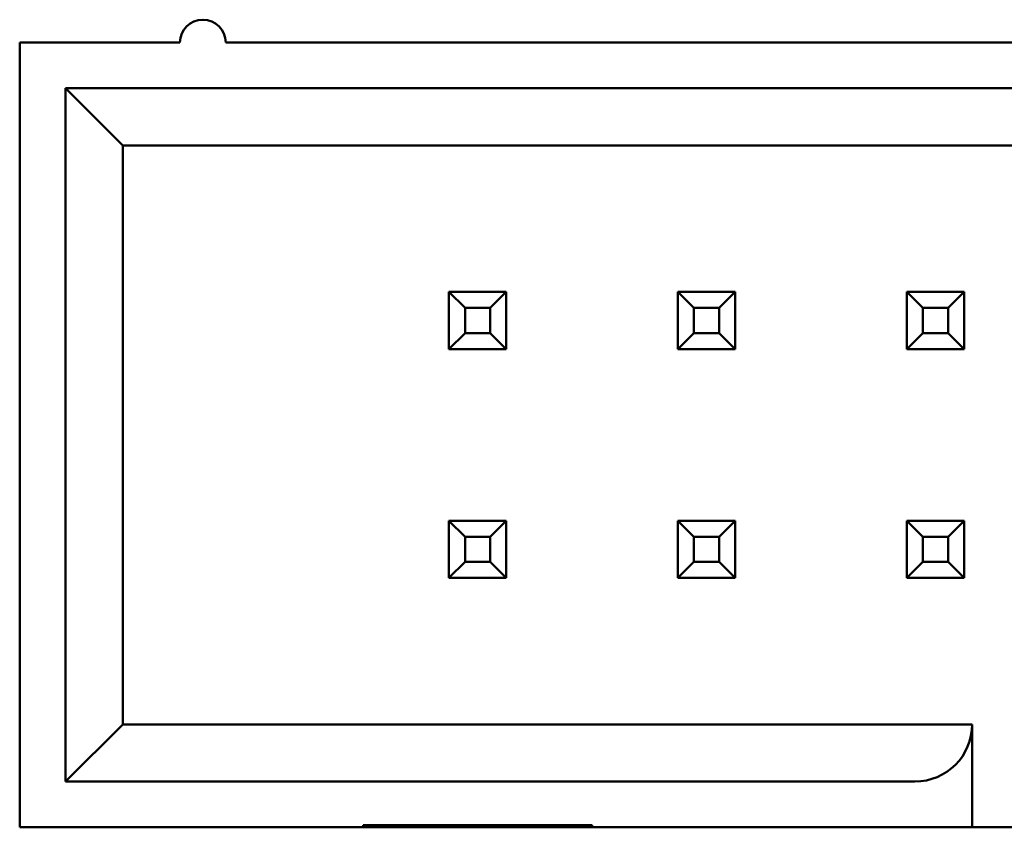
# Model space of a CAD drawing. Units: inches. Extents: x 2.2 to 96.8, y 1.1 to 75.4.
# Drawn here: x 69.5 to 70, y 22.4 to 22.8 of the extents above; entities that cross this region are included whole.
import ezdxf

# ---------------------------------------------------------------- set-up
doc = ezdxf.new("R2010")
doc.units = ezdxf.units.IN
doc.header["$LTSCALE"] = 4.5
doc.header["$MEASUREMENT"] = 0
doc.layers.add('Visible (ANSI)', color=7, linetype='Continuous', lineweight=50)

msp = doc.modelspace()

# ---------------------------------------------------------------- linework, layer by layer
at = {"layer": 'Visible (ANSI)'}
for p, q in [((69.5893, 22.7452), (69.51055, 22.7452)), ((69.51055, 22.7452), (69.51055, 22.35932)), ((70.0618, 22.7452), (69.6118, 22.7452)), ((69.53305, 22.7227), (69.53305, 22.38182)), ((70.61305, 22.7227), (69.53305, 22.7227)), ((69.53305, 22.7227), (69.56118, 22.69457)), ((69.56118, 22.69457), (70.58493, 22.69457)), ((69.56118, 22.40995), (69.56118, 22.69457)), ((69.74962, 22.62257), (69.72149, 22.62257)), ((69.72937, 22.6147), (69.72149, 22.62257)), ((69.72149, 22.62257), (69.72149, 22.59445)), ((69.74174, 22.6147), (69.74962, 22.62257)), ((69.74962, 22.59445), (69.74962, 22.62257)), ((69.86212, 22.62257), (69.83399, 22.62257)), ((69.84187, 22.6147), (69.83399, 22.62257)), ((69.83399, 22.62257), (69.83399, 22.59445)), ((69.85424, 22.6147), (69.86212, 22.62257)), ((69.86212, 22.59445), (69.86212, 22.62257)), ((69.97462, 22.62257), (69.94649, 22.62257)), ((69.95437, 22.6147), (69.94649, 22.62257)), ((69.94649, 22.62257), (69.94649, 22.59445)), ((69.96674, 22.6147), (69.97462, 22.62257)), ((69.97462, 22.59445), (69.97462, 22.62257)), ((69.72937, 22.6147), (69.74174, 22.6147)), ((69.72937, 22.60232), (69.72937, 22.6147)), ((69.74174, 22.6147), (69.74174, 22.60232)), ((69.84187, 22.6147), (69.85424, 22.6147)), ((69.84187, 22.60232), (69.84187, 22.6147)), ((69.85424, 22.6147), (69.85424, 22.60232)), ((69.95437, 22.6147), (69.96674, 22.6147)), ((69.95437, 22.60232), (69.95437, 22.6147)), ((69.96674, 22.6147), (69.96674, 22.60232)), ((69.72937, 22.60232), (69.72149, 22.59445)), ((69.74174, 22.60232), (69.72937, 22.60232)), ((69.74174, 22.60232), (69.74962, 22.59445)), ((69.84187, 22.60232), (69.83399, 22.59445)), ((69.85424, 22.60232), (69.84187, 22.60232)), ((69.85424, 22.60232), (69.86212, 22.59445)), ((69.95437, 22.60232), (69.94649, 22.59445)), ((69.96674, 22.60232), (69.95437, 22.60232)), ((69.96674, 22.60232), (69.97462, 22.59445)), ((69.72149, 22.59445), (69.74962, 22.59445)), ((69.83399, 22.59445), (69.86212, 22.59445)), ((69.94649, 22.59445), (69.97462, 22.59445)), ((69.74962, 22.51007), (69.72149, 22.51007)), ((69.72937, 22.5022), (69.72149, 22.51007)), ((69.72149, 22.51007), (69.72149, 22.48195)), ((69.74174, 22.5022), (69.74962, 22.51007)), ((69.74962, 22.48195), (69.74962, 22.51007)), ((69.86212, 22.51007), (69.83399, 22.51007)), ((69.84187, 22.5022), (69.83399, 22.51007)), ((69.83399, 22.51007), (69.83399, 22.48195)), ((69.85424, 22.5022), (69.86212, 22.51007)), ((69.86212, 22.48195), (69.86212, 22.51007)), ((69.97462, 22.51007), (69.94649, 22.51007)), ((69.95437, 22.5022), (69.94649, 22.51007)), ((69.94649, 22.51007), (69.94649, 22.48195)), ((69.96674, 22.5022), (69.97462, 22.51007)), ((69.97462, 22.48195), (69.97462, 22.51007)), ((69.72937, 22.5022), (69.74174, 22.5022)), ((69.72937, 22.48982), (69.72937, 22.5022)), ((69.74174, 22.5022), (69.74174, 22.48982)), ((69.84187, 22.5022), (69.85424, 22.5022)), ((69.84187, 22.48982), (69.84187, 22.5022)), ((69.85424, 22.5022), (69.85424, 22.48982)), ((69.95437, 22.5022), (69.96674, 22.5022)), ((69.95437, 22.48982), (69.95437, 22.5022)), ((69.96674, 22.5022), (69.96674, 22.48982)), ((69.72937, 22.48982), (69.72149, 22.48195)), ((69.74174, 22.48982), (69.72937, 22.48982)), ((69.74174, 22.48982), (69.74962, 22.48195)), ((69.84187, 22.48982), (69.83399, 22.48195)), ((69.85424, 22.48982), (69.84187, 22.48982)), ((69.85424, 22.48982), (69.86212, 22.48195)), ((69.95437, 22.48982), (69.94649, 22.48195)), ((69.96674, 22.48982), (69.95437, 22.48982)), ((69.96674, 22.48982), (69.97462, 22.48195)), ((69.72149, 22.48195), (69.74962, 22.48195)), ((69.83399, 22.48195), (69.86212, 22.48195)), ((69.94649, 22.48195), (69.97462, 22.48195)), ((69.53305, 22.38182), (69.56118, 22.40995)), ((69.97855, 22.40995), (69.56118, 22.40995)), ((69.97855, 22.35932), (69.97855, 22.40995)), ((69.53305, 22.38182), (69.95043, 22.38182)), ((69.51055, 22.35932), (69.6793, 22.35932)), ((69.6793, 22.35932), (69.6793, 22.36045)), ((69.6793, 22.36045), (69.7918, 22.36045)), ((69.73555, 22.35932), (69.6793, 22.35932)), ((69.73555, 22.35932), (69.73555, 22.36045)), ((69.7918, 22.35932), (69.73555, 22.35932)), ((69.7918, 22.36045), (69.7918, 22.35932)), ((69.7918, 22.35932), (69.95043, 22.35932)), ((69.95043, 22.35932), (69.97855, 22.35932)), ((70.16868, 22.35932), (69.97855, 22.35932))]:
    msp.add_line(p, q, dxfattribs=at)
for centre, radius, start, end in [((69.60055, 22.7452), 0.01125, 0, 180), ((69.95043, 22.40995), 0.02813, 270, 0)]:
    msp.add_arc(centre, radius, start, end, dxfattribs=at)

doc.saveas('drawing.dxf')
